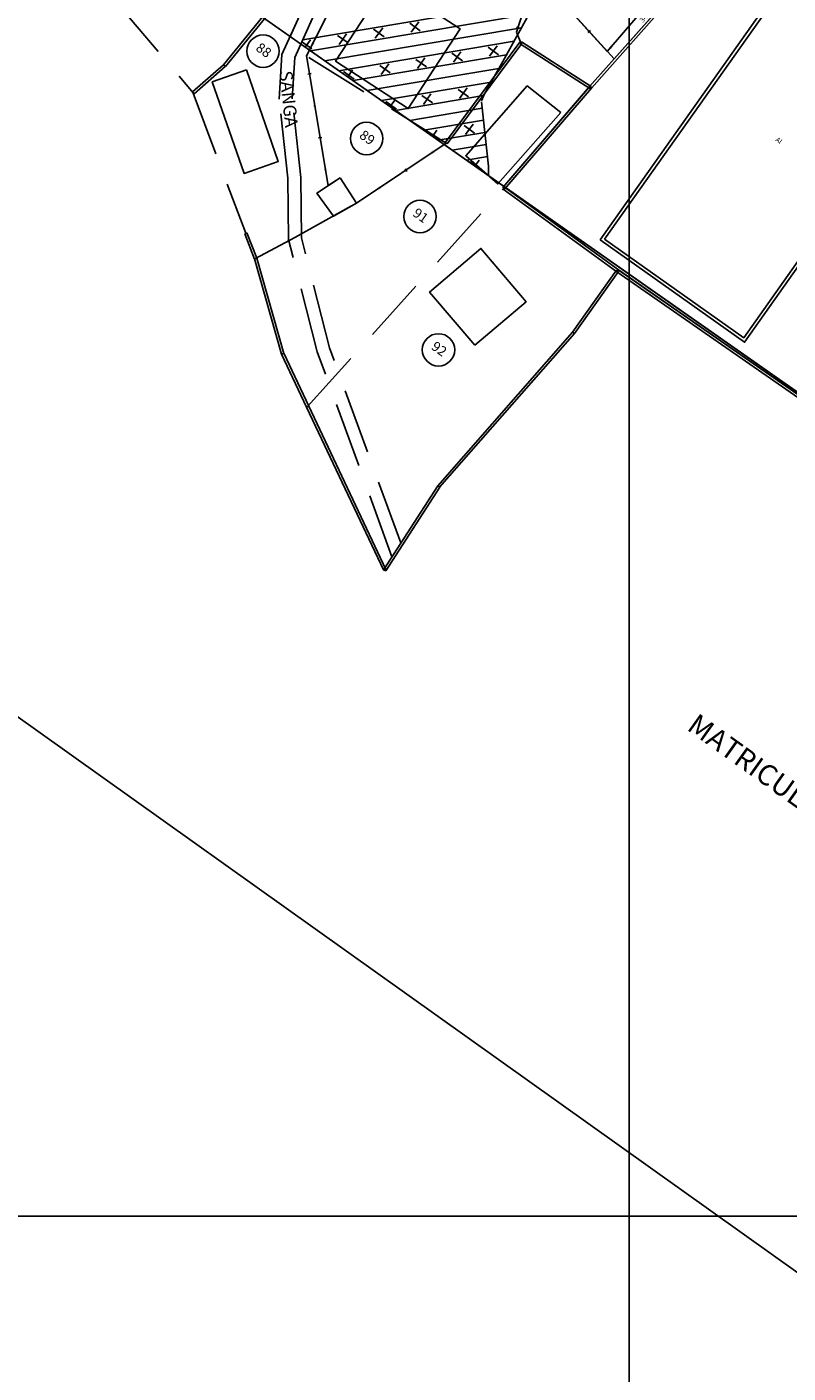
# Model space of a CAD drawing. Units: millimetres. Extents: x 183351 to 184735, y 1670517 to 1671677.
# Drawn here: x 183753 to 183812, y 1671088 to 1671192 of the extents above; entities that cross this region are included whole.
import ezdxf
from ezdxf.enums import TextEntityAlignment as Align

# ---------------------------------------------------------------- set-up
doc = ezdxf.new("R2010")
doc.units = ezdxf.units.MM
doc.header["$MEASUREMENT"] = 0
doc.linetypes.add('TRACEJADA', pattern=[7.5, 5, -2.5])
doc.layers.get('0').update_dxf_attribs({"linetype": 'CONTINUOUS'})
doc.layers.get('DEFPOINTS').update_dxf_attribs({"linetype": 'CONTINUOUS'})
for name, color, linetype in [('ALVENARIA', 2, 'CONTINUOUS'), ('DV-MADE', 1, 'CONTINUOUS'), ('DV-MURO', 1, 'CONTINUOUS'), ('DV-PROJ', 1, 'TRACEJADA'), ('DV-TELA', 1, 'CONTINUOUS'), ('ESCOLA', 2, 'CONTINUOUS'), ('ESCRITURA', 6, 'CONTINUOUS'), ('HATCH', 87, 'CONTINUOUS'), ('HATCH2', 1, 'CONTINUOUS'), ('INTERVENÇÕES FRAN', 1, 'CONTINUOUS'), ('LOTES', 7, 'CONTINUOUS'), ('LOTES-DESCRITOS', 3, 'CONTINUOUS'), ('MADEIRA', 2, 'CONTINUOUS'), ('NUMERO-LOTES', 133, 'CONTINUOUS'), ('QUADRICULAS', 15, 'CONTINUOUS'), ('SANGA', 132, 'TRACEJADA'), ('TEXTO', 7, 'CONTINUOUS')]:
    doc.layers.add(name, color=color, linetype=linetype)
doc.styles.get("Standard").update_dxf_attribs({"font": 'arial.ttf'})
doc.dimstyles.new('Copy of COTAS LOTES', dxfattribs={"dimscale": 40, "dimtxt": 0.01, "dimasz": 0.002, "dimexe": 0, "dimexo": 0, "dimgap": 0.01, "dimtad": 1, "dimzin": 1, "dimdsep": 46, "dimtxsty": 'Standard', "dimblk": 'ARCHTICK', "dimcen": 0, "dimdle": 0.6, "dimse1": 1, "dimse2": 1, "dimsd1": 1, "dimsd2": 1, "dimclrt": 1, "dimadec": 0, "dimazin": 0, "dimtfac": 1.5, "dimtix": 1, "dimtofl": 0, "dimtmove": 1, "dimatfit": 3, "dimfxl": 1, "dimtfillclr": 1, "dimtolj": 1, "dimtzin": 0, "dimarcsym": 2})

# ---------------------------------------------------------------- blocks, each defined once
blk = doc.blocks.new('*D1668')
at = {"layer": 'DEFPOINTS', "color": 0, "transparency": 16777216}
for p in [(183791.05, 1671197.95), (183798.84, 1671189.33), (183798.84, 1671189.33)]:
    blk.add_point(p, dxfattribs=at)
at = {"layer": 'INTERVENÇÕES FRAN', "color": 1, "transparency": 16777216, "insert": (183795.39, 1671194.05), "char_height": 0.4, "attachment_point": 5, "rotation": 312.0908}
blk.add_mtext('\\A1;11.62', dxfattribs=at)
blk = doc.blocks.new('_ARCHTICK')
at = {"color": 0, "linetype": 'ByBlock', "const_width": 0.15}
blk.add_lwpolyline([(-0.5, -0.5), (0.5, 0.5)], dxfattribs=at)
blk = doc.blocks.new('*D2626')
at = {"layer": 'DEFPOINTS', "color": 0, "transparency": 16777216}
for p in [(183790.38, 1671179.28), (183790.4, 1671179.3), (183854.04, 1671134.85)]:
    blk.add_point(p, dxfattribs=at)
at = {"layer": 'INTERVENÇÕES FRAN', "color": 1, "transparency": 16777216, "insert": (183822.57, 1671157.58), "char_height": 0.4, "attachment_point": 5, "rotation": 325.0823}
blk.add_mtext('\\A1;77.63', dxfattribs=at)
blk = doc.blocks.new('*D2627')
at = {"layer": 'DEFPOINTS', "color": 0, "transparency": 16777216}
for p in [(183813.25, 1671205.38), (183813.26, 1671205.37), (183790.38, 1671179.28)]:
    blk.add_point(p, dxfattribs=at)
at = {"layer": 'INTERVENÇÕES FRAN', "color": 1, "transparency": 16777216, "insert": (183801.36, 1671192.74), "char_height": 0.4, "attachment_point": 5, "rotation": 48.7505}
blk.add_mtext('\\A1;34.70', dxfattribs=at)
blk = doc.blocks.new('*D2994')
at = {"layer": 'DEFPOINTS', "color": 0, "transparency": 16777216}
for p in [(183791.05, 1671197.95), (183798.84, 1671189.33), (183798.84, 1671189.33)]:
    blk.add_point(p, dxfattribs=at)
at = {"layer": 'INTERVENÇÕES FRAN', "color": 1, "transparency": 16777216, "insert": (183795.39, 1671194.05), "char_height": 0.4, "attachment_point": 5, "rotation": 312.0908}
blk.add_mtext('\\A1;11.62', dxfattribs=at)
blk = doc.blocks.new('*D3952')
at = {"layer": 'DEFPOINTS', "color": 0, "transparency": 16777216}
for p in [(183790.38, 1671179.28), (183790.4, 1671179.3), (183854.04, 1671134.85)]:
    blk.add_point(p, dxfattribs=at)
at = {"layer": 'INTERVENÇÕES FRAN', "color": 1, "transparency": 16777216, "insert": (183822.57, 1671157.58), "char_height": 0.4, "attachment_point": 5, "rotation": 325.0823}
blk.add_mtext('\\A1;77.63', dxfattribs=at)
blk = doc.blocks.new('*D3953')
at = {"layer": 'DEFPOINTS', "color": 0, "transparency": 16777216}
for p in [(183813.25, 1671205.38), (183813.26, 1671205.37), (183790.38, 1671179.28)]:
    blk.add_point(p, dxfattribs=at)
at = {"layer": 'INTERVENÇÕES FRAN', "color": 1, "transparency": 16777216, "insert": (183801.36, 1671192.74), "char_height": 0.4, "attachment_point": 5, "rotation": 48.7505}
blk.add_mtext('\\A1;34.70', dxfattribs=at)

msp = doc.modelspace()

# ---------------------------------------------------------------- linework, layer by layer
at = {"layer": 'ALVENARIA'}
for points in [[(183797.75, 1671175.357), (183814.556, 1671199.113), (183825.719, 1671191.216), (183808.913, 1671167.46)], [(183797.75, 1671175.357), (183814.556, 1671199.113), (183825.719, 1671191.216), (183808.913, 1671167.46)], [(183781.341, 1671195.305), (183786.951, 1671191.642), (183782.94, 1671185.499), (183777.33, 1671189.162)], [(183781.341, 1671195.305), (183786.951, 1671191.642), (183782.94, 1671185.499), (183777.33, 1671189.162)], [(183794.72, 1671185.195), (183792.135, 1671187.247), (183787.387, 1671181.861), (183789.859, 1671179.682)], [(183794.72, 1671185.195), (183792.135, 1671187.247), (183787.387, 1671181.861), (183789.859, 1671179.682)]]:
    msp.add_lwpolyline(points, close=True, dxfattribs=at)
at = {"layer": 'DV-MADE'}
msp.add_line((183791.289, 1671191.777), (183791.527, 1671191.7), dxfattribs=at)
msp.add_line((183791.289, 1671191.777), (183791.527, 1671191.7), dxfattribs=at)
at = {"layer": 'DV-MURO'}
for p, q in [((183812.044, 1671204.209), (183796.944, 1671187.19)), ((183812.044, 1671204.209), (183796.944, 1671187.19)), ((183797.084, 1671187.066), (183812.184, 1671204.085)), ((183797.084, 1671187.066), (183812.184, 1671204.085)), ((183775.643, 1671197.447), (183768.668, 1671188.876)), ((183775.643, 1671197.447), (183768.668, 1671188.876)), ((183768.814, 1671188.758), (183775.789, 1671197.329)), ((183768.814, 1671188.758), (183775.789, 1671197.329)), ((183791.566, 1671190.632), (183785.805, 1671182.895)), ((183791.566, 1671190.632), (183785.805, 1671182.895)), ((183785.955, 1671182.783), (183791.716, 1671190.52)), ((183785.955, 1671182.783), (183791.716, 1671190.52)), ((183791.716, 1671190.52), (183791.566, 1671190.632)), ((183791.716, 1671190.52), (183791.566, 1671190.632)), ((183791.692, 1671190.655), (183791.59, 1671190.497)), ((183791.692, 1671190.655), (183791.59, 1671190.497)), ((183791.59, 1671190.497), (183796.963, 1671187.049)), ((183791.59, 1671190.497), (183796.963, 1671187.049)), ((183797.065, 1671187.207), (183791.692, 1671190.655)), ((183797.065, 1671187.207), (183791.692, 1671190.655)), ((183768.679, 1671188.887), (183766.276, 1671186.78)), ((183768.679, 1671188.887), (183766.276, 1671186.78)), ((183768.668, 1671188.876), (183768.814, 1671188.758)), ((183768.668, 1671188.876), (183768.814, 1671188.758)), ((183768.803, 1671188.747), (183768.679, 1671188.887)), ((183768.803, 1671188.747), (183768.679, 1671188.887)), ((183766.4, 1671186.64), (183768.803, 1671188.747)), ((183766.4, 1671186.64), (183768.803, 1671188.747)), ((183766.276, 1671186.78), (183766.4, 1671186.64)), ((183766.276, 1671186.78), (183766.4, 1671186.64)), ((183796.943, 1671187.189), (183790.242, 1671179.404)), ((183796.943, 1671187.189), (183790.242, 1671179.404)), ((183790.384, 1671179.282), (183797.085, 1671187.067)), ((183790.384, 1671179.282), (183797.085, 1671187.067)), ((183797.085, 1671187.067), (183796.943, 1671187.189)), ((183797.085, 1671187.067), (183796.943, 1671187.189)), ((183796.944, 1671187.19), (183797.084, 1671187.066)), ((183796.944, 1671187.19), (183797.084, 1671187.066)), ((183796.963, 1671187.049), (183797.065, 1671187.207)), ((183796.963, 1671187.049), (183797.065, 1671187.207)), ((183785.805, 1671182.895), (183785.955, 1671182.783)), ((183785.805, 1671182.895), (183785.955, 1671182.783)), ((183790.242, 1671179.404), (183790.384, 1671179.282)), ((183790.242, 1671179.404), (183790.384, 1671179.282)), ((183790.368, 1671179.419), (183790.258, 1671179.267)), ((183790.368, 1671179.419), (183790.258, 1671179.267)), ((183790.258, 1671179.267), (183799.057, 1671172.89)), ((183790.258, 1671179.267), (183799.057, 1671172.89)), ((183799.167, 1671173.042), (183790.368, 1671179.419)), ((183799.167, 1671173.042), (183790.368, 1671179.419)), ((183770.482, 1671175.905), (183770.306, 1671175.837)), ((183770.482, 1671175.905), (183770.306, 1671175.837)), ((183770.306, 1671175.837), (183771.059, 1671173.879)), ((183770.306, 1671175.837), (183771.059, 1671173.879)), ((183771.235, 1671173.947), (183770.482, 1671175.905)), ((183771.235, 1671173.947), (183770.482, 1671175.905)), ((183771.237, 1671173.939), (183771.057, 1671173.887)), ((183771.237, 1671173.939), (183771.057, 1671173.887)), ((183771.057, 1671173.887), (183773.148, 1671166.543)), ((183771.057, 1671173.887), (183773.148, 1671166.543)), ((183771.059, 1671173.879), (183771.235, 1671173.947)), ((183771.059, 1671173.879), (183771.235, 1671173.947)), ((183773.328, 1671166.595), (183771.237, 1671173.939)), ((183773.328, 1671166.595), (183771.237, 1671173.939)), ((183799.036, 1671173.02), (183795.625, 1671168.239)), ((183799.036, 1671173.02), (183795.625, 1671168.239)), ((183795.777, 1671168.131), (183799.188, 1671172.912)), ((183795.777, 1671168.131), (183799.188, 1671172.912)), ((183799.188, 1671172.912), (183799.036, 1671173.02)), ((183799.188, 1671172.912), (183799.036, 1671173.02)), ((183799.057, 1671172.89), (183799.167, 1671173.042)), ((183799.057, 1671172.89), (183799.167, 1671173.042)), ((183799.165, 1671173.043), (183799.059, 1671172.889)), ((183799.165, 1671173.043), (183799.059, 1671172.889)), ((183799.059, 1671172.889), (183853.904, 1671134.82)), ((183799.059, 1671172.889), (183853.904, 1671134.82)), ((183854.01, 1671134.974), (183799.165, 1671173.043)), ((183854.01, 1671134.974), (183799.165, 1671173.043)), ((183795.631, 1671168.247), (183785.224, 1671156.384)), ((183795.631, 1671168.247), (183785.224, 1671156.384)), ((183785.364, 1671156.26), (183795.771, 1671168.123)), ((183785.364, 1671156.26), (183795.771, 1671168.123)), ((183795.625, 1671168.239), (183795.777, 1671168.131)), ((183795.625, 1671168.239), (183795.777, 1671168.131)), ((183795.771, 1671168.123), (183795.631, 1671168.247)), ((183795.771, 1671168.123), (183795.631, 1671168.247)), ((183773.148, 1671166.543), (183773.328, 1671166.595)), ((183773.148, 1671166.543), (183773.328, 1671166.595)), ((183773.323, 1671166.609), (183773.153, 1671166.529)), ((183773.323, 1671166.609), (183773.153, 1671166.529)), ((183773.153, 1671166.529), (183775.084, 1671162.445)), ((183773.153, 1671166.529), (183775.084, 1671162.445)), ((183775.254, 1671162.526), (183773.323, 1671166.609)), ((183775.254, 1671162.526), (183773.323, 1671166.609)), ((183775.254, 1671162.526), (183775.084, 1671162.445)), ((183775.084, 1671162.445), (183775.254, 1671162.526)), ((183775.254, 1671162.526), (183775.084, 1671162.445)), ((183775.084, 1671162.445), (183775.254, 1671162.526)), ((183775.084, 1671162.445), (183781.048, 1671149.832)), ((183775.084, 1671162.445), (183781.048, 1671149.832)), ((183781.218, 1671149.912), (183775.254, 1671162.526)), ((183781.218, 1671149.912), (183775.254, 1671162.526)), ((183785.215, 1671156.373), (183781.054, 1671149.923)), ((183785.215, 1671156.373), (183781.054, 1671149.923)), ((183781.212, 1671149.821), (183785.373, 1671156.271)), ((183781.212, 1671149.821), (183785.373, 1671156.271)), ((183785.373, 1671156.271), (183785.215, 1671156.373)), ((183785.373, 1671156.271), (183785.215, 1671156.373)), ((183785.224, 1671156.384), (183785.364, 1671156.26)), ((183785.224, 1671156.384), (183785.364, 1671156.26)), ((183781.048, 1671149.832), (183781.218, 1671149.912)), ((183781.048, 1671149.832), (183781.218, 1671149.912)), ((183781.054, 1671149.923), (183781.212, 1671149.821)), ((183781.054, 1671149.923), (183781.212, 1671149.821))]:
    msp.add_line(p, q, dxfattribs=at)
at = {"layer": 'DV-PROJ'}
for p, q in [((183755.529, 1671199.424), (183766.338, 1671186.71)), ((183755.529, 1671199.424), (183766.338, 1671186.71)), ((183785.88, 1671182.839), (183775.074, 1671189.568)), ((183785.88, 1671182.839), (183775.074, 1671189.568)), ((183766.317, 1671186.687), (183770.394, 1671175.871)), ((183766.317, 1671186.687), (183770.394, 1671175.871)), ((183775.169, 1671162.486), (183790.313, 1671179.343)), ((183775.169, 1671162.486), (183790.313, 1671179.343)), ((183774.186, 1671175.544), (183778.945, 1671178.195)), ((183774.186, 1671175.544), (183778.945, 1671178.195)), ((183771.147, 1671173.913), (183774.186, 1671175.544)), ((183771.147, 1671173.913), (183774.186, 1671175.544))]:
    msp.add_line(p, q, dxfattribs=at)
at = {"layer": 'DV-TELA'}
for p, q in [((183797.007, 1671191.528), (183796.821, 1671191.36)), ((183797.007, 1671191.528), (183796.821, 1671191.36)), ((183775.183, 1671188.16), (183775.429, 1671188.202)), ((183775.183, 1671188.16), (183775.429, 1671188.202)), ((183776.008, 1671183.229), (183776.254, 1671183.27)), ((183776.008, 1671183.229), (183776.254, 1671183.27)), ((183782.834, 1671180.649), (183782.695, 1671180.856)), ((183782.834, 1671180.649), (183782.695, 1671180.856))]:
    msp.add_line(p, q, dxfattribs=at)
at = {"layer": 'ESCOLA'}
for p, q in [((183812.044, 1671204.21), (183796.944, 1671187.191)), ((183812.044, 1671204.21), (183796.944, 1671187.191)), ((183797.084, 1671187.067), (183812.184, 1671204.086)), ((183797.084, 1671187.067), (183812.184, 1671204.086)), ((183796.943, 1671187.19), (183790.242, 1671179.405)), ((183796.943, 1671187.19), (183790.242, 1671179.405)), ((183790.384, 1671179.283), (183797.085, 1671187.068)), ((183790.384, 1671179.283), (183797.085, 1671187.068)), ((183854.011, 1671134.975), (183799.166, 1671173.044)), ((183854.011, 1671134.975), (183799.166, 1671173.044))]:
    msp.add_line(p, q, dxfattribs=at)
msp.add_lwpolyline([(183798.099, 1671175.417), (183814.616, 1671198.766), (183825.371, 1671191.157), (183808.853, 1671167.809)], close=True, dxfattribs=at)
msp.add_lwpolyline([(183798.099, 1671175.417), (183814.616, 1671198.766), (183825.371, 1671191.157), (183808.853, 1671167.809)], close=True, dxfattribs=at)
at = {"layer": 'ESCRITURA', "linetype": 'ByBlock'}
msp.add_line((183993.903, 1671036.816), (183722.944, 1671226.72), dxfattribs=at)
msp.add_line((183993.903, 1671036.816), (183722.944, 1671226.72), dxfattribs=at)
at = {"layer": 'ESCRITURA'}
msp.add_line((183722.945, 1671226.719), (183857.151, 1671132.658), dxfattribs=at)
msp.add_line((183722.945, 1671226.719), (183857.151, 1671132.658), dxfattribs=at)
at = {"layer": 'HATCH'}
for p, q in [((183774.795, 1671190.804), (183792.855, 1671193.837)), ((183774.795, 1671190.804), (183792.855, 1671193.837)), ((183775.401, 1671189.955), (183792.275, 1671192.789)), ((183775.401, 1671189.955), (183792.275, 1671192.789)), ((183776.495, 1671189.188), (183791.694, 1671191.741)), ((183776.495, 1671189.188), (183791.694, 1671191.741)), ((183777.589, 1671188.421), (183791.113, 1671190.693)), ((183777.589, 1671188.421), (183791.113, 1671190.693)), ((183778.683, 1671187.655), (183790.532, 1671189.645)), ((183778.683, 1671187.655), (183790.532, 1671189.645)), ((183779.777, 1671186.888), (183789.942, 1671188.595)), ((183779.777, 1671186.888), (183789.942, 1671188.595)), ((183780.872, 1671186.121), (183789.344, 1671187.544)), ((183780.872, 1671186.121), (183789.344, 1671187.544)), ((183781.966, 1671185.354), (183788.762, 1671186.496)), ((183781.966, 1671185.354), (183788.762, 1671186.496)), ((183783.06, 1671184.587), (183788.65, 1671185.526)), ((183783.06, 1671184.587), (183788.65, 1671185.526)), ((183784.154, 1671183.82), (183788.752, 1671184.593)), ((183784.154, 1671183.82), (183788.752, 1671184.593)), ((183785.248, 1671183.053), (183788.855, 1671183.659)), ((183785.248, 1671183.053), (183788.855, 1671183.659)), ((183786.342, 1671182.287), (183788.957, 1671182.726)), ((183786.342, 1671182.287), (183788.957, 1671182.726)), ((183787.437, 1671181.52), (183789.06, 1671181.792)), ((183787.437, 1671181.52), (183789.06, 1671181.792))]:
    msp.add_line(p, q, dxfattribs=at)
at = {"layer": 'HATCH2'}
for p, q in [((183783.058, 1671192.088), (183783.872, 1671191.507)), ((183783.058, 1671192.088), (183783.872, 1671191.507)), ((183783.175, 1671191.39), (183783.755, 1671192.205)), ((183783.175, 1671191.39), (183783.755, 1671192.205)), ((183777.479, 1671191.151), (183778.293, 1671190.57)), ((183777.479, 1671191.151), (183778.293, 1671190.57)), ((183777.596, 1671190.453), (183778.176, 1671191.268)), ((183777.596, 1671190.453), (183778.176, 1671191.268)), ((183780.268, 1671191.619), (183781.083, 1671191.039)), ((183780.268, 1671191.619), (183781.083, 1671191.039)), ((183780.385, 1671190.922), (183780.966, 1671191.736)), ((183780.385, 1671190.922), (183780.966, 1671191.736)), ((183774.689, 1671190.682), (183775.504, 1671190.102)), ((183774.689, 1671190.682), (183775.504, 1671190.102)), ((183774.99, 1671190.243), (183775.387, 1671190.799)), ((183774.99, 1671190.243), (183775.387, 1671190.799)), ((183786.433, 1671189.069), (183787.013, 1671189.884)), ((183786.433, 1671189.069), (183787.013, 1671189.884)), ((183789.105, 1671190.235), (183789.919, 1671189.655)), ((183789.105, 1671190.235), (183789.919, 1671189.655)), ((183789.222, 1671189.538), (183789.802, 1671190.352)), ((183789.222, 1671189.538), (183789.802, 1671190.352)), ((183780.737, 1671188.83), (183781.551, 1671188.25)), ((183780.737, 1671188.83), (183781.551, 1671188.25)), ((183780.854, 1671188.132), (183781.434, 1671188.947)), ((183780.854, 1671188.132), (183781.434, 1671188.947)), ((183783.526, 1671189.298), (183784.341, 1671188.718)), ((183783.526, 1671189.298), (183784.341, 1671188.718)), ((183783.643, 1671188.601), (183784.223, 1671189.415)), ((183783.643, 1671188.601), (183784.223, 1671189.415)), ((183786.315, 1671189.767), (183787.13, 1671189.187)), ((183786.315, 1671189.767), (183787.13, 1671189.187)), ((183777.947, 1671188.361), (183778.762, 1671187.781)), ((183777.947, 1671188.361), (183778.762, 1671187.781)), ((183778.266, 1671187.947), (183778.645, 1671188.478)), ((183778.266, 1671187.947), (183778.645, 1671188.478)), ((183786.784, 1671186.977), (183787.598, 1671186.397)), ((183786.784, 1671186.977), (183787.598, 1671186.397)), ((183786.901, 1671186.28), (183787.481, 1671187.095)), ((183786.901, 1671186.28), (183787.481, 1671187.095)), ((183781.205, 1671186.04), (183782.02, 1671185.46)), ((183781.205, 1671186.04), (183782.02, 1671185.46)), ((183781.542, 1671185.651), (183781.903, 1671186.158)), ((183781.542, 1671185.651), (183781.903, 1671186.158)), ((183783.995, 1671186.509), (183784.809, 1671185.929)), ((183783.995, 1671186.509), (183784.809, 1671185.929)), ((183784.112, 1671185.812), (183784.692, 1671186.626)), ((183784.112, 1671185.812), (183784.692, 1671186.626)), ((183784.463, 1671183.72), (183785.278, 1671183.139)), ((183784.463, 1671183.72), (183785.278, 1671183.139)), ((183784.818, 1671183.355), (183785.16, 1671183.837)), ((183784.818, 1671183.355), (183785.16, 1671183.837)), ((183787.252, 1671184.188), (183788.067, 1671183.608)), ((183787.252, 1671184.188), (183788.067, 1671183.608)), ((183787.37, 1671183.491), (183787.95, 1671184.305)), ((183787.37, 1671183.491), (183787.95, 1671184.305)), ((183788.093, 1671181.06), (183788.418, 1671181.516)), ((183788.093, 1671181.06), (183788.418, 1671181.516)), ((183787.721, 1671181.399), (183788.535, 1671180.818)), ((183787.721, 1671181.399), (183788.535, 1671180.818))]:
    msp.add_line(p, q, dxfattribs=at)
at = {"layer": 'INTERVENÇÕES FRAN'}
msp.add_lwpolyline([(184184.949, 1670830.663), (183517.071, 1671306.448), (183660.706, 1671508.075), (184328.584, 1671032.29)], close=True, dxfattribs=at)
msp.add_lwpolyline([(184184.949, 1670830.663), (183517.071, 1671306.448), (183660.706, 1671508.075), (184328.584, 1671032.29)], close=True, dxfattribs=at)
at = {"layer": 'LOTES'}
for p, q in [((183775.074, 1671189.568), (183782.002, 1671203.161)), ((183775.074, 1671189.568), (183782.002, 1671203.161)), ((183798.307, 1671189.904), (183805.762, 1671198.615)), ((183798.307, 1671189.904), (183805.762, 1671198.615)), ((183791.045, 1671197.934), (183798.307, 1671189.904)), ((183791.045, 1671197.934), (183798.307, 1671189.904)), ((183791.296, 1671191.391), (183792.072, 1671193.792)), ((183791.296, 1671191.391), (183792.072, 1671193.792)), ((183791.641, 1671190.576), (183791.296, 1671191.391)), ((183791.641, 1671190.576), (183791.296, 1671191.391)), ((183776.75, 1671179.551), (183775.074, 1671189.568)), ((183776.75, 1671179.551), (183775.074, 1671189.568)), ((183785.88, 1671182.839), (183778.945, 1671178.195)), ((183785.88, 1671182.839), (183778.945, 1671178.195)), ((183777.686, 1671180.162), (183776.75, 1671179.551)), ((183777.686, 1671180.162), (183776.75, 1671179.551)), ((183778.945, 1671178.195), (183777.686, 1671180.162)), ((183778.945, 1671178.195), (183777.686, 1671180.162))]:
    msp.add_line(p, q, dxfattribs=at)
at = {"layer": 'LOTES-DESCRITOS'}
msp.add_lwpolyline([(183806.383, 1671197.837), (183800.736, 1671205.054), (183797.91, 1671203.158), (183792.451, 1671199.108), (183791.048, 1671197.955), (183798.837, 1671189.332)], close=True, dxfattribs=at)
msp.add_lwpolyline([(183806.383, 1671197.837), (183800.736, 1671205.054), (183797.91, 1671203.158), (183792.451, 1671199.108), (183791.048, 1671197.955), (183798.837, 1671189.332)], close=True, dxfattribs=at)
at = {"layer": 'MADEIRA'}
for points in [[(183770.442, 1671188.48), (183772.901, 1671181.415), (183770.257, 1671180.495), (183767.798, 1671187.56)], [(183770.442, 1671188.48), (183772.901, 1671181.415), (183770.257, 1671180.495), (183767.798, 1671187.56)], [(183777.686, 1671180.162), (183775.887, 1671178.972), (183777.167, 1671177.204), (183778.945, 1671178.195)], [(183777.686, 1671180.162), (183775.887, 1671178.972), (183777.167, 1671177.204), (183778.945, 1671178.195)], [(183788.08, 1671167.221), (183784.584, 1671171.336), (183788.546, 1671174.702), (183792.042, 1671170.587)], [(183788.08, 1671167.221), (183784.584, 1671171.336), (183788.546, 1671174.702), (183792.042, 1671170.587)]]:
    msp.add_lwpolyline(points, close=True, dxfattribs=at)
at = {"layer": 'NUMERO-LOTES'}
for centre in [(183771.725, 1671189.932), (183771.725, 1671189.932), (183779.722, 1671183.187), (183779.722, 1671183.187), (183783.846, 1671177.168), (183783.846, 1671177.168), (183785.275, 1671166.87), (183785.275, 1671166.87)]:
    msp.add_circle(centre, 1.25, dxfattribs=at)
at = {"layer": 'QUADRICULAS'}
for p, q in [((183800, 1671468.673), (183800, 1671035.618)), ((183800, 1671468.673), (183800, 1671035.618)), ((183709.625, 1671100), (184317.518, 1671100)), ((183709.625, 1671100), (184317.518, 1671100))]:
    msp.add_line(p, q, dxfattribs=at)
at = {"layer": 'SANGA'}
for points in [[(183781.684, 1671150.9), (183775.911, 1671166.729), (183773.687, 1671175.389), (183773.649, 1671180.129), (183772.98, 1671186.223), (183773.186, 1671189.675), (183774.998, 1671193.674), (183776.729, 1671196.714), (183781.19, 1671204.763)], [(183781.684, 1671150.9), (183775.911, 1671166.729), (183773.687, 1671175.389), (183773.649, 1671180.129), (183772.98, 1671186.223), (183773.186, 1671189.675), (183774.998, 1671193.674), (183776.729, 1671196.714), (183781.19, 1671204.763)], [(183773.816, 1671191.066), (183774.998, 1671193.675), (183776.73, 1671196.716), (183781.19, 1671204.764)], [(183773.816, 1671191.066), (183774.998, 1671193.675), (183776.73, 1671196.716), (183781.19, 1671204.764)], [(183782.361, 1671151.962), (183776.868, 1671167.025), (183774.686, 1671175.52), (183774.649, 1671180.187), (183773.983, 1671186.248), (183774.174, 1671189.431), (183775.89, 1671193.219), (183777.601, 1671196.225), (183782.064, 1671204.279)], [(183782.361, 1671151.962), (183776.868, 1671167.025), (183774.686, 1671175.52), (183774.649, 1671180.187), (183773.983, 1671186.248), (183774.174, 1671189.431), (183775.89, 1671193.219), (183777.601, 1671196.225), (183782.064, 1671204.279)], [(183774.649, 1671190.482), (183775.89, 1671193.22), (183777.601, 1671196.226), (183782.064, 1671204.28)], [(183774.649, 1671190.482), (183775.89, 1671193.22), (183777.601, 1671196.226), (183782.064, 1671204.28)], [(183789.148, 1671180.32), (183789.143, 1671181.04), (183788.586, 1671186.107), (183788.821, 1671186.627), (183790.243, 1671189.124), (183794.747, 1671197.252)], [(183789.148, 1671180.32), (183789.143, 1671181.04), (183788.586, 1671186.107), (183788.821, 1671186.627), (183790.243, 1671189.124), (183794.747, 1671197.252)]]:
    msp.add_lwpolyline(points, dxfattribs=at)

# ---------------------------------------------------------------- texts
at = {"layer": 'DV-TELA'}
for rotation, p in [(242.99324, (183775.571, 1671190.542)), (242.99324, (183775.571, 1671190.542)), (229.44261, (183798.582, 1671190.226)), (229.44261, (183798.582, 1671190.226)), (279.49849, (183775.719, 1671185.715)), (279.49849, (183775.719, 1671185.715)), (33.80811, (183784.841, 1671182.143)), (33.80811, (183784.841, 1671182.143)), (279.49849, (183776.544, 1671180.784)), (279.49849, (183776.544, 1671180.784)), (33.80811, (183780.687, 1671179.361)), (33.80811, (183780.687, 1671179.361))]:
    msp.add_text('x', height=0.25, rotation=rotation, dxfattribs=at).set_placement(p, align=Align.MIDDLE)
at = {"layer": 'ESCOLA', "color": 2}
msp.add_text('Al', height=0.375, rotation=324.53436, dxfattribs=at).set_placement((183811.531, 1671182.994), align=Align.MIDDLE)
msp.add_text('Al', height=0.375, rotation=324.53436, dxfattribs=at).set_placement((183811.531, 1671182.994), align=Align.MIDDLE)
at = {"layer": 'NUMERO-LOTES'}
for s, p in [('88', (183771.725, 1671189.932)), ('88', (183771.725, 1671189.932)), ('89', (183779.722, 1671183.187)), ('89', (183779.722, 1671183.187)), ('91', (183783.846, 1671177.168)), ('91', (183783.846, 1671177.168)), ('92', (183785.275, 1671166.87)), ('92', (183785.275, 1671166.87))]:
    msp.add_text(s, height=0.75, rotation=324.53436, dxfattribs=at).set_placement(p, align=Align.MIDDLE)
at = {"layer": 'TEXTO'}
for s, height, rotation, p in [('SANGA', 1, 275.96471, (183772.981, 1671188.37)), ('SANGA', 1, 275.96471, (183772.981, 1671188.37)), ('MATRICULA No 54.721 - 3a ZONA', 1.6, 324.53446, (183804.377, 1671137.583)), ('MATRICULA No 54.721 - 3a ZONA', 1.6, 324.53446, (183804.377, 1671137.583))]:
    msp.add_text(s, height=height, rotation=rotation, dxfattribs=at).set_placement(p)

# ---------------------------------------------------------------- dimensions: what is measured, and where the dimension line sits
at = {"layer": 'INTERVENÇÕES FRAN'}
for p1, p2, distance, picture, middle in [((183790.384, 1671179.283), (183813.263, 1671205.372), 0.015, '*D2627', (183801.358, 1671192.736)), ((183790.384, 1671179.283), (183813.263, 1671205.372), 0.015, '*D3953', (183801.358, 1671192.736)), ((183791.048, 1671197.955), (183798.837, 1671189.332), 0.001, '*D1668', (183795.391, 1671194.049)), ((183791.048, 1671197.955), (183798.837, 1671189.332), 0.001, '*D2994', (183795.391, 1671194.049)), ((183854.037, 1671134.849), (183790.384, 1671179.283), -0.019, '*D2626', (183822.567, 1671157.577)), ((183854.037, 1671134.849), (183790.384, 1671179.283), -0.019, '*D3952', (183822.567, 1671157.577))]:
    dim = msp.add_aligned_dim(p1=p1, p2=p2, distance=distance, dimstyle='Copy of COTAS LOTES', dxfattribs=at)
    dim.commit()
    dim.dimension.update_dxf_attribs({"geometry": picture, "text_midpoint": middle})

doc.saveas('drawing.dxf')
